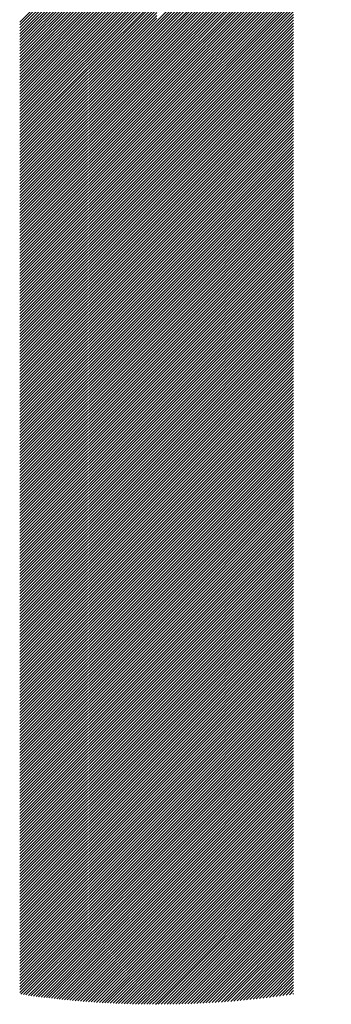
# Model space of a CAD drawing. Units: millimetres. Extents: x -294 to 345, y -242 to 244.
# Drawn here: x -268 to -261, y -175 to -154 of the extents above; entities that cross this region are included whole.
import ezdxf

# ---------------------------------------------------------------- set-up
doc = ezdxf.new("R2010")
doc.units = ezdxf.units.MM
doc.layers.add('CAXA0', color=7, linetype='Continuous', lineweight=70)
doc.layers.add('CAXA5', color=4, linetype='Continuous', lineweight=25)

# ---------------------------------------------------------------- blocks, each defined once
blk = doc.blocks.new('CAXBLOCK34')
at = {"layer": 'CAXA0', "color": 0, "linetype": 'Continuous', "lineweight": 25}
for p, q in [((-265.099, -153.952), (-261.305, -150.157)), ((-265.099, -154.015), (-261.354, -150.269)), ((-265.099, -154.078), (-261.4, -150.379)), ((-265.099, -154.141), (-261.444, -150.485)), ((-265.099, -154.203), (-261.486, -150.59)), ((-265.099, -154.266), (-261.526, -150.693)), ((-265.099, -154.329), (-261.563, -150.793)), ((-268.075, -153.973), (-265.099, -150.997)), ((-268.075, -154.036), (-265.099, -151.06)), ((-265.099, -154.392), (-261.599, -150.892)), ((-265.099, -154.455), (-261.634, -150.989)), ((-265.099, -154.518), (-261.666, -151.085)), ((-268.075, -154.099), (-265.099, -151.123)), ((-268.075, -154.162), (-265.099, -151.186)), ((-268.075, -154.225), (-265.099, -151.249)), ((-268.075, -154.288), (-265.099, -151.312)), ((-265.099, -154.581), (-261.697, -151.179)), ((-265.099, -154.643), (-261.727, -151.271)), ((-268.075, -154.351), (-265.099, -151.374)), ((-268.075, -154.413), (-265.099, -151.437)), ((-268.075, -154.476), (-265.099, -151.5)), ((-265.099, -154.706), (-261.756, -151.363)), ((-265.099, -154.769), (-261.783, -151.453)), ((-268.075, -154.539), (-265.099, -151.563)), ((-268.075, -154.602), (-265.099, -151.626)), ((-268.075, -154.665), (-265.099, -151.689)), ((-265.099, -154.832), (-261.809, -151.541)), ((-265.099, -154.895), (-261.833, -151.629)), ((-265.099, -154.958), (-261.857, -151.716)), ((-268.075, -154.728), (-265.099, -151.752)), ((-268.075, -154.791), (-265.099, -151.814)), ((-268.075, -154.853), (-265.099, -151.877)), ((-268.075, -154.916), (-265.099, -151.94)), ((-265.099, -155.021), (-261.88, -151.801)), ((-265.099, -155.084), (-261.901, -151.885)), ((-268.075, -154.979), (-265.099, -152.003)), ((-268.075, -155.042), (-265.099, -152.066)), ((-268.075, -155.105), (-265.099, -152.129)), ((-265.099, -155.146), (-261.922, -151.969)), ((-265.099, -155.209), (-261.941, -152.051)), ((-265.099, -155.272), (-261.96, -152.133)), ((-268.075, -155.168), (-265.099, -152.192)), ((-268.075, -155.231), (-265.099, -152.255)), ((-268.075, -155.294), (-265.099, -152.317)), ((-268.075, -155.356), (-265.099, -152.38)), ((-265.099, -155.335), (-261.978, -152.214)), ((-265.099, -155.398), (-261.995, -152.294)), ((-265.099, -155.461), (-262.011, -152.373)), ((-268.075, -155.419), (-265.099, -152.443)), ((-268.075, -155.482), (-265.099, -152.506)), ((-268.075, -155.545), (-265.099, -152.569)), ((-265.099, -155.524), (-262.027, -152.451)), ((-265.099, -155.586), (-262.042, -152.529)), ((-268.075, -155.608), (-265.099, -152.632)), ((-268.075, -155.671), (-265.099, -152.695)), ((-268.075, -155.734), (-265.099, -152.757)), ((-265.099, -155.649), (-262.056, -152.606)), ((-265.099, -155.712), (-262.069, -152.682)), ((-265.099, -155.775), (-262.082, -152.757)), ((-268.075, -155.796), (-265.099, -152.82)), ((-268.075, -155.859), (-265.099, -152.883)), ((-268.075, -155.922), (-265.099, -152.946)), ((-268.075, -155.985), (-265.099, -153.009)), ((-265.099, -155.838), (-262.093, -152.832)), ((-265.099, -155.901), (-262.105, -152.906)), ((-265.099, -155.964), (-262.115, -152.98)), ((-268.075, -156.048), (-265.099, -153.072)), ((-268.075, -156.111), (-265.099, -153.135)), ((-268.075, -156.174), (-265.099, -153.198)), ((-265.099, -156.027), (-262.123, -153.05)), ((-265.099, -156.089), (-262.123, -153.113)), ((-265.099, -156.152), (-262.123, -153.176)), ((-265.099, -156.215), (-262.123, -153.239)), ((-268.075, -156.237), (-265.099, -153.26)), ((-268.075, -156.299), (-265.099, -153.323)), ((-268.075, -156.362), (-265.099, -153.386)), ((-268.075, -156.425), (-265.099, -153.449)), ((-265.099, -156.278), (-262.123, -153.302)), ((-265.099, -156.341), (-262.123, -153.365)), ((-265.099, -156.404), (-262.123, -153.428)), ((-268.075, -156.488), (-265.099, -153.512)), ((-268.075, -156.551), (-265.099, -153.575)), ((-268.075, -156.614), (-265.099, -153.638)), ((-265.099, -156.467), (-262.123, -153.49)), ((-265.099, -156.529), (-262.123, -153.553)), ((-265.099, -156.592), (-262.123, -153.616)), ((-268.075, -156.677), (-265.099, -153.7)), ((-268.075, -156.739), (-265.099, -153.763)), ((-268.075, -156.802), (-265.099, -153.826)), ((-268.075, -156.865), (-265.099, -153.889)), ((-265.099, -156.655), (-262.123, -153.679)), ((-265.099, -156.718), (-262.123, -153.742)), ((-265.099, -156.781), (-262.123, -153.805)), ((-265.099, -156.844), (-262.123, -153.868)), ((-268.075, -156.928), (-265.099, -153.952)), ((-268.075, -156.991), (-265.099, -154.015)), ((-268.075, -157.054), (-265.099, -154.078)), ((-265.099, -156.907), (-262.123, -153.931)), ((-265.099, -156.97), (-262.123, -153.993)), ((-265.099, -157.032), (-262.123, -154.056)), ((-268.075, -157.117), (-265.099, -154.141)), ((-268.075, -157.18), (-265.099, -154.203)), ((-268.075, -157.242), (-265.099, -154.266)), ((-265.099, -157.095), (-262.123, -154.119)), ((-265.099, -157.158), (-262.123, -154.182)), ((-265.099, -157.221), (-262.123, -154.245)), ((-265.099, -157.284), (-262.123, -154.308)), ((-268.075, -157.305), (-265.099, -154.329)), ((-268.075, -157.368), (-265.099, -154.392)), ((-268.075, -157.431), (-265.099, -154.455)), ((-268.075, -157.494), (-265.099, -154.518)), ((-265.099, -157.347), (-262.123, -154.371)), ((-265.099, -157.41), (-262.123, -154.433)), ((-265.099, -157.472), (-262.123, -154.496)), ((-268.075, -157.557), (-265.099, -154.581)), ((-268.075, -157.62), (-265.099, -154.643)), ((-268.075, -157.682), (-265.099, -154.706)), ((-265.099, -157.535), (-262.123, -154.559)), ((-265.099, -157.598), (-262.123, -154.622)), ((-265.099, -157.661), (-262.123, -154.685)), ((-268.075, -157.745), (-265.099, -154.769)), ((-268.075, -157.808), (-265.099, -154.832)), ((-268.075, -157.871), (-265.099, -154.895)), ((-268.075, -157.934), (-265.099, -154.958)), ((-265.099, -157.724), (-262.123, -154.748)), ((-265.099, -157.787), (-262.123, -154.811)), ((-265.099, -157.85), (-262.123, -154.873)), ((-265.099, -157.913), (-262.123, -154.936)), ((-268.075, -157.997), (-265.099, -155.021)), ((-268.075, -158.06), (-265.099, -155.084)), ((-268.075, -158.123), (-265.099, -155.146)), ((-265.099, -157.975), (-262.123, -154.999)), ((-265.099, -158.038), (-262.123, -155.062)), ((-265.099, -158.101), (-262.123, -155.125)), ((-268.075, -158.185), (-265.099, -155.209)), ((-268.075, -158.248), (-265.099, -155.272)), ((-268.075, -158.311), (-265.099, -155.335)), ((-265.099, -158.164), (-262.123, -155.188)), ((-265.099, -158.227), (-262.123, -155.251)), ((-265.099, -158.29), (-262.123, -155.314)), ((-265.099, -158.353), (-262.123, -155.376)), ((-268.075, -158.374), (-265.099, -155.398)), ((-268.075, -158.437), (-265.099, -155.461)), ((-268.075, -158.5), (-265.099, -155.524)), ((-268.075, -158.563), (-265.099, -155.586)), ((-265.099, -158.415), (-262.123, -155.439)), ((-265.099, -158.478), (-262.123, -155.502)), ((-265.099, -158.541), (-262.123, -155.565)), ((-268.075, -158.625), (-265.099, -155.649)), ((-268.075, -158.688), (-265.099, -155.712)), ((-268.075, -158.751), (-265.099, -155.775)), ((-265.099, -158.604), (-262.123, -155.628)), ((-265.099, -158.667), (-262.123, -155.691)), ((-265.099, -158.73), (-262.123, -155.754)), ((-265.099, -158.793), (-262.123, -155.816)), ((-268.075, -158.814), (-265.099, -155.838)), ((-268.075, -158.877), (-265.099, -155.901)), ((-268.075, -158.94), (-265.099, -155.964)), ((-268.075, -159.003), (-265.099, -156.027)), ((-265.099, -158.855), (-262.123, -155.879)), ((-265.099, -158.918), (-262.123, -155.942)), ((-265.099, -158.981), (-262.123, -156.005)), ((-268.075, -159.066), (-265.099, -156.089)), ((-268.075, -159.128), (-265.099, -156.152)), ((-268.075, -159.191), (-265.099, -156.215)), ((-265.099, -159.044), (-262.123, -156.068)), ((-265.099, -159.107), (-262.123, -156.131)), ((-265.099, -159.17), (-262.123, -156.194)), ((-268.075, -159.254), (-265.099, -156.278)), ((-268.075, -159.317), (-265.099, -156.341)), ((-268.075, -159.38), (-265.099, -156.404)), ((-265.099, -159.233), (-262.123, -156.257)), ((-265.099, -159.296), (-262.123, -156.319)), ((-265.099, -159.358), (-262.123, -156.382)), ((-265.099, -159.421), (-262.123, -156.445)), ((-268.075, -159.443), (-265.099, -156.467)), ((-268.075, -159.506), (-265.099, -156.529)), ((-268.075, -159.568), (-265.099, -156.592)), ((-268.075, -159.631), (-265.099, -156.655)), ((-265.099, -159.484), (-262.123, -156.508)), ((-265.099, -159.547), (-262.123, -156.571)), ((-265.099, -159.61), (-262.123, -156.634)), ((-268.075, -159.694), (-265.099, -156.718)), ((-268.075, -159.757), (-265.099, -156.781)), ((-268.075, -159.82), (-265.099, -156.844)), ((-265.099, -159.673), (-262.123, -156.697)), ((-265.099, -159.736), (-262.123, -156.759)), ((-265.099, -159.798), (-262.123, -156.822)), ((-265.099, -159.861), (-262.123, -156.885)), ((-268.075, -159.883), (-265.099, -156.907)), ((-268.075, -159.946), (-265.099, -156.97)), ((-268.075, -160.009), (-265.099, -157.032)), ((-268.075, -160.071), (-265.099, -157.095)), ((-265.099, -159.924), (-262.123, -156.948)), ((-265.099, -159.987), (-262.123, -157.011)), ((-265.099, -160.05), (-262.123, -157.074)), ((-268.075, -160.134), (-265.099, -157.158)), ((-268.075, -160.197), (-265.099, -157.221)), ((-268.075, -160.26), (-265.099, -157.284)), ((-265.099, -160.113), (-262.123, -157.137)), ((-265.099, -160.176), (-262.123, -157.2)), ((-265.099, -160.239), (-262.123, -157.262)), ((-268.075, -160.323), (-265.099, -157.347)), ((-268.075, -160.386), (-265.099, -157.41)), ((-268.075, -160.449), (-265.099, -157.472)), ((-265.099, -160.301), (-262.123, -157.325)), ((-265.099, -160.364), (-262.123, -157.388)), ((-265.099, -160.427), (-262.123, -157.451)), ((-265.099, -160.49), (-262.123, -157.514)), ((-268.075, -160.511), (-265.099, -157.535)), ((-268.075, -160.574), (-265.099, -157.598)), ((-268.075, -160.637), (-265.099, -157.661)), ((-268.075, -160.7), (-265.099, -157.724)), ((-265.099, -160.553), (-262.123, -157.577)), ((-265.099, -160.616), (-262.123, -157.64)), ((-265.099, -160.679), (-262.123, -157.702)), ((-268.075, -160.763), (-265.099, -157.787)), ((-268.075, -160.826), (-265.099, -157.85)), ((-268.075, -160.889), (-265.099, -157.913)), ((-265.099, -160.741), (-262.123, -157.765)), ((-265.099, -160.804), (-262.123, -157.828)), ((-265.099, -160.867), (-262.123, -157.891)), ((-265.099, -160.93), (-262.123, -157.954)), ((-268.075, -160.952), (-265.099, -157.975)), ((-268.075, -161.014), (-265.099, -158.038)), ((-268.075, -161.077), (-265.099, -158.101)), ((-268.075, -161.14), (-265.099, -158.164)), ((-265.099, -160.993), (-262.123, -158.017)), ((-265.099, -161.056), (-262.123, -158.08)), ((-265.099, -161.119), (-262.123, -158.143)), ((-268.075, -161.203), (-265.099, -158.227)), ((-268.075, -161.266), (-265.099, -158.29)), ((-268.075, -161.329), (-265.099, -158.353)), ((-265.099, -161.182), (-262.123, -158.205)), ((-265.099, -161.244), (-262.123, -158.268)), ((-265.099, -161.307), (-262.123, -158.331)), ((-268.075, -161.392), (-265.099, -158.415)), ((-268.075, -161.454), (-265.099, -158.478)), ((-268.075, -161.517), (-265.099, -158.541)), ((-268.075, -161.58), (-265.099, -158.604)), ((-265.099, -161.37), (-262.123, -158.394)), ((-265.099, -161.433), (-262.123, -158.457)), ((-265.099, -161.496), (-262.123, -158.52)), ((-265.099, -161.559), (-262.123, -158.583)), ((-268.075, -161.643), (-265.099, -158.667)), ((-268.075, -161.706), (-265.099, -158.73)), ((-268.075, -161.769), (-265.099, -158.793)), ((-265.099, -161.622), (-262.123, -158.645)), ((-265.099, -161.684), (-262.123, -158.708)), ((-265.099, -161.747), (-262.123, -158.771)), ((-268.075, -161.832), (-265.099, -158.855)), ((-268.075, -161.895), (-265.099, -158.918)), ((-268.075, -161.957), (-265.099, -158.981)), ((-265.099, -161.81), (-262.123, -158.834)), ((-265.099, -161.873), (-262.123, -158.897)), ((-265.099, -161.936), (-262.123, -158.96)), ((-265.099, -161.999), (-262.123, -159.023)), ((-268.075, -162.02), (-265.099, -159.044)), ((-268.075, -162.083), (-265.099, -159.107)), ((-268.075, -162.146), (-265.099, -159.17)), ((-268.075, -162.209), (-265.099, -159.233)), ((-265.099, -162.062), (-262.123, -159.086)), ((-265.099, -162.125), (-262.123, -159.148)), ((-265.099, -162.187), (-262.123, -159.211)), ((-268.075, -162.272), (-265.099, -159.296)), ((-268.075, -162.335), (-265.099, -159.358)), ((-268.075, -162.397), (-265.099, -159.421)), ((-265.099, -162.25), (-262.123, -159.274)), ((-265.099, -162.313), (-262.123, -159.337)), ((-265.099, -162.376), (-262.123, -159.4)), ((-268.075, -162.46), (-265.099, -159.484)), ((-268.075, -162.523), (-265.099, -159.547)), ((-268.075, -162.586), (-265.099, -159.61)), ((-268.075, -162.649), (-265.099, -159.673)), ((-265.099, -162.439), (-262.123, -159.463)), ((-265.099, -162.502), (-262.123, -159.526)), ((-265.099, -162.565), (-262.123, -159.588)), ((-265.099, -162.627), (-262.123, -159.651)), ((-268.075, -162.712), (-265.099, -159.736)), ((-268.075, -162.775), (-265.099, -159.798)), ((-268.075, -162.837), (-265.099, -159.861)), ((-265.099, -162.69), (-262.123, -159.714)), ((-265.099, -162.753), (-262.123, -159.777)), ((-265.099, -162.816), (-262.123, -159.84)), ((-268.075, -162.9), (-265.099, -159.924)), ((-268.075, -162.963), (-265.099, -159.987)), ((-268.075, -163.026), (-265.099, -160.05)), ((-265.099, -162.879), (-262.123, -159.903)), ((-265.099, -162.942), (-262.123, -159.966)), ((-265.099, -163.005), (-262.123, -160.029)), ((-265.099, -163.068), (-262.123, -160.091)), ((-268.075, -163.089), (-265.099, -160.113)), ((-268.075, -163.152), (-265.099, -160.176)), ((-268.075, -163.215), (-265.099, -160.239)), ((-268.075, -163.278), (-265.099, -160.301)), ((-265.099, -163.13), (-262.123, -160.154)), ((-265.099, -163.193), (-262.123, -160.217)), ((-265.099, -163.256), (-262.123, -160.28)), ((-268.075, -163.34), (-265.099, -160.364)), ((-268.075, -163.403), (-265.099, -160.427)), ((-268.075, -163.466), (-265.099, -160.49)), ((-265.099, -163.319), (-262.123, -160.343)), ((-265.099, -163.382), (-262.123, -160.406)), ((-265.099, -163.445), (-262.123, -160.469)), ((-265.099, -163.508), (-262.123, -160.531)), ((-268.075, -163.529), (-265.099, -160.553)), ((-268.075, -163.592), (-265.099, -160.616)), ((-268.075, -163.655), (-265.099, -160.679)), ((-268.075, -163.718), (-265.099, -160.741)), ((-265.099, -163.57), (-262.123, -160.594)), ((-265.099, -163.633), (-262.123, -160.657)), ((-265.099, -163.696), (-262.123, -160.72)), ((-268.075, -163.78), (-265.099, -160.804)), ((-268.075, -163.843), (-265.099, -160.867)), ((-268.075, -163.906), (-265.099, -160.93)), ((-265.099, -163.759), (-262.123, -160.783)), ((-265.099, -163.822), (-262.123, -160.846)), ((-265.099, -163.885), (-262.123, -160.909)), ((-268.075, -163.969), (-265.099, -160.993)), ((-268.075, -164.032), (-265.099, -161.056)), ((-268.075, -164.095), (-265.099, -161.119)), ((-265.099, -163.948), (-262.123, -160.972)), ((-265.099, -164.011), (-262.123, -161.034)), ((-265.099, -164.073), (-262.123, -161.097)), ((-265.099, -164.136), (-262.123, -161.16)), ((-268.075, -164.158), (-265.099, -161.182)), ((-268.075, -164.221), (-265.099, -161.244)), ((-268.075, -164.283), (-265.099, -161.307)), ((-268.075, -164.346), (-265.099, -161.37)), ((-265.099, -164.199), (-262.123, -161.223)), ((-265.099, -164.262), (-262.123, -161.286)), ((-265.099, -164.325), (-262.123, -161.349)), ((-268.075, -164.409), (-265.099, -161.433)), ((-268.075, -164.472), (-265.099, -161.496)), ((-268.075, -164.535), (-265.099, -161.559)), ((-265.099, -164.388), (-262.123, -161.412)), ((-265.099, -164.451), (-262.123, -161.474)), ((-265.099, -164.513), (-262.123, -161.537)), ((-265.099, -164.576), (-262.123, -161.6)), ((-268.075, -164.598), (-265.099, -161.622)), ((-268.075, -164.661), (-265.099, -161.684)), ((-268.075, -164.723), (-265.099, -161.747)), ((-268.075, -164.786), (-265.099, -161.81)), ((-265.099, -164.639), (-262.123, -161.663)), ((-265.099, -164.702), (-262.123, -161.726)), ((-265.099, -164.765), (-262.123, -161.789)), ((-268.075, -164.849), (-265.099, -161.873)), ((-268.075, -164.912), (-265.099, -161.936)), ((-268.075, -164.975), (-265.099, -161.999)), ((-265.099, -164.828), (-262.123, -161.852)), ((-265.099, -164.891), (-262.123, -161.915)), ((-265.099, -164.954), (-262.123, -161.977)), ((-268.075, -165.038), (-265.099, -162.062)), ((-268.075, -165.101), (-265.099, -162.125)), ((-268.075, -165.164), (-265.099, -162.187)), ((-265.099, -165.016), (-262.123, -162.04)), ((-265.099, -165.079), (-262.123, -162.103)), ((-265.099, -165.142), (-262.123, -162.166)), ((-265.099, -165.205), (-262.123, -162.229)), ((-268.075, -165.226), (-265.099, -162.25)), ((-268.075, -165.289), (-265.099, -162.313)), ((-268.075, -165.352), (-265.099, -162.376)), ((-268.075, -165.415), (-265.099, -162.439)), ((-265.099, -165.268), (-262.123, -162.292)), ((-265.099, -165.331), (-262.123, -162.355)), ((-265.099, -165.394), (-262.123, -162.417)), ((-268.075, -165.478), (-265.099, -162.502)), ((-268.075, -165.541), (-265.099, -162.565)), ((-268.075, -165.604), (-265.099, -162.627)), ((-265.099, -165.456), (-262.123, -162.48)), ((-265.099, -165.519), (-262.123, -162.543)), ((-265.099, -165.582), (-262.123, -162.606)), ((-265.099, -165.645), (-262.123, -162.669)), ((-268.075, -165.666), (-265.099, -162.69)), ((-268.075, -165.729), (-265.099, -162.753)), ((-268.075, -165.792), (-265.099, -162.816)), ((-268.075, -165.855), (-265.099, -162.879)), ((-265.099, -165.708), (-262.123, -162.732)), ((-265.099, -165.771), (-262.123, -162.795)), ((-265.099, -165.834), (-262.123, -162.857)), ((-268.075, -165.918), (-265.099, -162.942)), ((-268.075, -165.981), (-265.099, -163.005)), ((-268.075, -166.044), (-265.099, -163.068)), ((-265.099, -165.897), (-262.123, -162.92)), ((-265.099, -165.959), (-262.123, -162.983)), ((-265.099, -166.022), (-262.123, -163.046)), ((-268.075, -166.107), (-265.099, -163.13)), ((-268.075, -166.169), (-265.099, -163.193)), ((-268.075, -166.232), (-265.099, -163.256)), ((-268.075, -166.295), (-265.099, -163.319)), ((-265.099, -166.085), (-262.123, -163.109)), ((-265.099, -166.148), (-262.123, -163.172)), ((-265.099, -166.211), (-262.123, -163.235)), ((-265.099, -166.274), (-262.123, -163.298)), ((-268.075, -166.358), (-265.099, -163.382)), ((-268.075, -166.421), (-265.099, -163.445)), ((-268.075, -166.484), (-265.099, -163.508)), ((-265.099, -166.337), (-262.123, -163.36)), ((-265.099, -166.399), (-262.123, -163.423)), ((-265.099, -166.462), (-262.123, -163.486)), ((-268.075, -166.547), (-265.099, -163.57)), ((-268.075, -166.609), (-265.099, -163.633)), ((-268.075, -166.672), (-265.099, -163.696)), ((-265.099, -166.525), (-262.123, -163.549)), ((-265.099, -166.588), (-262.123, -163.612)), ((-265.099, -166.651), (-262.123, -163.675)), ((-265.099, -166.714), (-262.123, -163.738)), ((-268.075, -166.735), (-265.099, -163.759)), ((-268.075, -166.798), (-265.099, -163.822)), ((-268.075, -166.861), (-265.099, -163.885)), ((-268.075, -166.924), (-265.099, -163.948)), ((-265.099, -166.777), (-262.123, -163.8)), ((-265.099, -166.839), (-262.123, -163.863)), ((-265.099, -166.902), (-262.123, -163.926)), ((-268.075, -166.987), (-265.099, -164.011)), ((-268.075, -167.05), (-265.099, -164.073)), ((-268.075, -167.112), (-265.099, -164.136)), ((-265.099, -166.965), (-262.123, -163.989)), ((-265.099, -167.028), (-262.123, -164.052)), ((-265.099, -167.091), (-262.123, -164.115)), ((-265.099, -167.154), (-262.123, -164.178)), ((-268.075, -167.175), (-265.099, -164.199)), ((-268.075, -167.238), (-265.099, -164.262)), ((-268.075, -167.301), (-265.099, -164.325)), ((-268.075, -167.364), (-265.099, -164.388)), ((-265.099, -167.217), (-262.123, -164.241)), ((-265.099, -167.28), (-262.123, -164.303)), ((-265.099, -167.342), (-262.123, -164.366)), ((-268.075, -167.427), (-265.099, -164.451)), ((-268.075, -167.49), (-265.099, -164.513)), ((-268.075, -167.552), (-265.099, -164.576)), ((-265.099, -167.405), (-262.123, -164.429)), ((-265.099, -167.468), (-262.123, -164.492)), ((-265.099, -167.531), (-262.123, -164.555)), ((-268.075, -167.615), (-265.099, -164.639)), ((-268.075, -167.678), (-265.099, -164.702)), ((-268.075, -167.741), (-265.099, -164.765)), ((-265.099, -167.594), (-262.123, -164.618)), ((-265.099, -167.657), (-262.123, -164.681)), ((-265.099, -167.72), (-262.123, -164.743)), ((-265.099, -167.782), (-262.123, -164.806)), ((-268.075, -167.804), (-265.099, -164.828)), ((-268.075, -167.867), (-265.099, -164.891)), ((-268.075, -167.93), (-265.099, -164.954)), ((-268.075, -167.993), (-265.099, -165.016)), ((-265.099, -167.845), (-262.123, -164.869)), ((-265.099, -167.908), (-262.123, -164.932)), ((-265.099, -167.971), (-262.123, -164.995)), ((-268.075, -168.055), (-265.099, -165.079)), ((-268.075, -168.118), (-265.099, -165.142)), ((-268.075, -168.181), (-265.099, -165.205)), ((-265.099, -168.034), (-262.123, -165.058)), ((-265.099, -168.097), (-262.123, -165.121)), ((-265.099, -168.16), (-262.123, -165.184)), ((-265.099, -168.223), (-262.123, -165.246)), ((-268.075, -168.244), (-265.099, -165.268)), ((-268.075, -168.307), (-265.099, -165.331)), ((-268.075, -168.37), (-265.099, -165.394)), ((-268.075, -168.433), (-265.099, -165.456)), ((-265.099, -168.285), (-262.123, -165.309)), ((-265.099, -168.348), (-262.123, -165.372)), ((-265.099, -168.411), (-262.123, -165.435)), ((-268.075, -168.495), (-265.099, -165.519)), ((-268.075, -168.558), (-265.099, -165.582)), ((-268.075, -168.621), (-265.099, -165.645)), ((-265.099, -168.474), (-262.123, -165.498)), ((-265.099, -168.537), (-262.123, -165.561)), ((-265.099, -168.6), (-262.123, -165.624)), ((-268.075, -168.684), (-265.099, -165.708)), ((-268.075, -168.747), (-265.099, -165.771)), ((-268.075, -168.81), (-265.099, -165.834)), ((-265.099, -168.663), (-262.123, -165.686)), ((-265.099, -168.725), (-262.123, -165.749)), ((-265.099, -168.788), (-262.123, -165.812)), ((-265.099, -168.851), (-262.123, -165.875)), ((-268.075, -168.873), (-265.099, -165.897)), ((-268.075, -168.936), (-265.099, -165.959)), ((-268.075, -168.998), (-265.099, -166.022)), ((-268.075, -169.061), (-265.099, -166.085)), ((-265.099, -168.914), (-262.123, -165.938)), ((-265.099, -168.977), (-262.123, -166.001)), ((-265.099, -169.04), (-262.123, -166.064)), ((-268.075, -169.124), (-265.099, -166.148)), ((-268.075, -169.187), (-265.099, -166.211)), ((-268.075, -169.25), (-265.099, -166.274)), ((-265.099, -169.103), (-262.123, -166.127)), ((-265.099, -169.166), (-262.123, -166.189)), ((-265.099, -169.228), (-262.123, -166.252)), ((-265.099, -169.291), (-262.123, -166.315)), ((-268.075, -169.313), (-265.099, -166.337)), ((-268.075, -169.376), (-265.099, -166.399)), ((-268.075, -169.438), (-265.099, -166.462)), ((-268.075, -169.501), (-265.099, -166.525)), ((-265.099, -169.354), (-262.123, -166.378)), ((-265.099, -169.417), (-262.123, -166.441)), ((-265.099, -169.48), (-262.123, -166.504)), ((-268.075, -169.564), (-265.099, -166.588)), ((-268.075, -169.627), (-265.099, -166.651)), ((-268.075, -169.69), (-265.099, -166.714)), ((-265.099, -169.543), (-262.123, -166.567)), ((-265.099, -169.606), (-262.123, -166.629)), ((-265.099, -169.668), (-262.123, -166.692)), ((-268.075, -169.753), (-265.099, -166.777)), ((-268.075, -169.816), (-265.099, -166.839)), ((-268.075, -169.879), (-265.099, -166.902)), ((-265.099, -169.731), (-262.123, -166.755)), ((-265.099, -169.794), (-262.123, -166.818)), ((-265.099, -169.857), (-262.123, -166.881)), ((-265.099, -169.92), (-262.123, -166.944)), ((-268.075, -169.941), (-265.099, -166.965)), ((-268.075, -170.004), (-265.099, -167.028)), ((-268.075, -170.067), (-265.099, -167.091)), ((-268.075, -170.13), (-265.099, -167.154)), ((-265.099, -169.983), (-262.123, -167.007)), ((-265.099, -170.046), (-262.123, -167.07)), ((-265.099, -170.109), (-262.123, -167.132)), ((-268.075, -170.193), (-265.099, -167.217)), ((-268.075, -170.256), (-265.099, -167.28)), ((-268.075, -170.319), (-265.099, -167.342)), ((-265.099, -170.171), (-262.123, -167.195)), ((-265.099, -170.234), (-262.123, -167.258)), ((-265.099, -170.297), (-262.123, -167.321)), ((-265.099, -170.36), (-262.123, -167.384)), ((-268.075, -170.381), (-265.099, -167.405)), ((-268.075, -170.444), (-265.099, -167.468)), ((-268.075, -170.507), (-265.099, -167.531)), ((-268.075, -170.57), (-265.099, -167.594)), ((-265.099, -170.423), (-262.123, -167.447)), ((-265.099, -170.486), (-262.123, -167.51)), ((-265.099, -170.549), (-262.123, -167.572)), ((-268.075, -170.633), (-265.099, -167.657)), ((-268.075, -170.696), (-265.099, -167.72)), ((-268.075, -170.759), (-265.099, -167.782)), ((-265.099, -170.611), (-262.123, -167.635)), ((-265.099, -170.674), (-262.123, -167.698)), ((-265.099, -170.737), (-262.123, -167.761)), ((-268.075, -170.821), (-265.099, -167.845)), ((-268.075, -170.884), (-265.099, -167.908)), ((-268.075, -170.947), (-265.099, -167.971)), ((-268.075, -171.01), (-265.099, -168.034)), ((-265.099, -170.8), (-262.123, -167.824)), ((-265.099, -170.863), (-262.123, -167.887)), ((-265.099, -170.926), (-262.123, -167.95)), ((-265.099, -170.989), (-262.123, -168.013)), ((-268.075, -171.073), (-265.099, -168.097)), ((-268.075, -171.136), (-265.099, -168.16)), ((-268.075, -171.199), (-265.099, -168.223)), ((-265.099, -171.052), (-262.123, -168.075)), ((-265.099, -171.114), (-262.123, -168.138)), ((-265.099, -171.177), (-262.123, -168.201)), ((-268.075, -171.262), (-265.099, -168.285)), ((-268.075, -171.324), (-265.099, -168.348)), ((-268.075, -171.387), (-265.099, -168.411)), ((-265.099, -171.24), (-262.123, -168.264)), ((-265.099, -171.303), (-262.123, -168.327)), ((-265.099, -171.366), (-262.123, -168.39)), ((-265.099, -171.429), (-262.123, -168.453)), ((-268.075, -171.45), (-265.099, -168.474)), ((-268.075, -171.513), (-265.099, -168.537)), ((-268.075, -171.576), (-265.099, -168.6)), ((-268.075, -171.639), (-265.099, -168.663)), ((-265.099, -171.492), (-262.123, -168.515)), ((-265.099, -171.554), (-262.123, -168.578)), ((-265.099, -171.617), (-262.123, -168.641)), ((-268.075, -171.702), (-265.099, -168.725)), ((-268.075, -171.764), (-265.099, -168.788)), ((-268.075, -171.827), (-265.099, -168.851)), ((-265.099, -171.68), (-262.123, -168.704)), ((-265.099, -171.743), (-262.123, -168.767)), ((-265.099, -171.806), (-262.123, -168.83)), ((-265.099, -171.869), (-262.123, -168.893)), ((-268.075, -171.89), (-265.099, -168.914)), ((-268.075, -171.953), (-265.099, -168.977)), ((-268.075, -172.016), (-265.099, -169.04)), ((-268.075, -172.079), (-265.099, -169.103)), ((-265.099, -171.932), (-262.123, -168.956)), ((-265.099, -171.995), (-262.123, -169.018)), ((-265.099, -172.057), (-262.123, -169.081)), ((-268.075, -172.142), (-265.099, -169.166)), ((-268.075, -172.205), (-265.099, -169.228)), ((-268.075, -172.267), (-265.099, -169.291)), ((-265.099, -172.12), (-262.123, -169.144)), ((-265.099, -172.183), (-262.123, -169.207)), ((-265.099, -172.246), (-262.123, -169.27)), ((-268.075, -172.33), (-265.099, -169.354)), ((-268.075, -172.393), (-265.099, -169.417)), ((-268.075, -172.456), (-265.099, -169.48)), ((-265.099, -172.309), (-262.123, -169.333)), ((-265.099, -172.372), (-262.123, -169.396)), ((-265.099, -172.435), (-262.123, -169.458)), ((-265.099, -172.497), (-262.123, -169.521)), ((-268.075, -172.519), (-265.099, -169.543)), ((-268.075, -172.582), (-265.099, -169.606)), ((-268.075, -172.645), (-265.099, -169.668)), ((-268.075, -172.707), (-265.099, -169.731)), ((-265.099, -172.56), (-262.123, -169.584)), ((-265.099, -172.623), (-262.123, -169.647)), ((-265.099, -172.686), (-262.123, -169.71)), ((-268.075, -172.77), (-265.099, -169.794)), ((-268.075, -172.833), (-265.099, -169.857)), ((-268.075, -172.896), (-265.099, -169.92)), ((-265.099, -172.749), (-262.123, -169.773)), ((-265.099, -172.812), (-262.123, -169.836)), ((-265.099, -172.875), (-262.123, -169.899)), ((-265.099, -172.938), (-262.123, -169.961)), ((-268.075, -172.959), (-265.099, -169.983)), ((-268.075, -173.022), (-265.099, -170.046)), ((-268.075, -173.085), (-265.099, -170.109)), ((-268.075, -173.148), (-265.099, -170.171)), ((-265.099, -173), (-262.123, -170.024)), ((-265.099, -173.063), (-262.123, -170.087)), ((-265.099, -173.126), (-262.123, -170.15)), ((-268.075, -173.21), (-265.099, -170.234)), ((-268.075, -173.273), (-265.099, -170.297)), ((-268.075, -173.336), (-265.099, -170.36)), ((-265.099, -173.189), (-262.123, -170.213)), ((-265.099, -173.252), (-262.123, -170.276)), ((-265.099, -173.315), (-262.123, -170.339)), ((-268.075, -173.399), (-265.099, -170.423)), ((-268.075, -173.462), (-265.099, -170.486)), ((-268.075, -173.525), (-265.099, -170.549)), ((-265.099, -173.378), (-262.123, -170.401)), ((-265.099, -173.44), (-262.123, -170.464)), ((-265.099, -173.503), (-262.123, -170.527)), ((-265.099, -173.566), (-262.123, -170.59)), ((-268.075, -173.588), (-265.099, -170.611)), ((-268.075, -173.65), (-265.099, -170.674)), ((-268.075, -173.713), (-265.099, -170.737)), ((-268.075, -173.776), (-265.099, -170.8)), ((-265.099, -173.629), (-262.123, -170.653)), ((-265.099, -173.692), (-262.123, -170.716)), ((-265.099, -173.755), (-262.123, -170.779)), ((-268.075, -173.839), (-265.099, -170.863)), ((-268.075, -173.902), (-265.099, -170.926)), ((-268.075, -173.965), (-265.099, -170.989)), ((-265.099, -173.818), (-262.123, -170.841)), ((-265.099, -173.881), (-262.123, -170.904)), ((-265.099, -173.943), (-262.123, -170.967)), ((-265.099, -174.006), (-262.123, -171.03)), ((-268.075, -174.028), (-265.099, -171.052)), ((-268.075, -174.091), (-265.099, -171.114)), ((-268.075, -174.153), (-265.099, -171.177)), ((-268.075, -174.216), (-265.099, -171.24)), ((-265.099, -174.069), (-262.123, -171.093)), ((-265.099, -174.132), (-262.123, -171.156)), ((-265.099, -174.195), (-262.123, -171.219)), ((-268.075, -174.279), (-265.099, -171.303)), ((-268.075, -174.342), (-265.099, -171.366)), ((-268.075, -174.405), (-265.099, -171.429)), ((-265.099, -174.258), (-262.123, -171.282)), ((-265.099, -174.321), (-262.123, -171.344)), ((-265.099, -174.383), (-262.123, -171.407)), ((-268.075, -174.468), (-265.099, -171.492)), ((-268.075, -174.531), (-265.099, -171.554)), ((-268.075, -174.593), (-265.099, -171.617)), ((-265.099, -174.446), (-262.123, -171.47)), ((-265.099, -174.509), (-262.123, -171.533)), ((-265.099, -174.572), (-262.123, -171.596)), ((-265.099, -174.635), (-262.123, -171.659)), ((-268.075, -174.656), (-265.099, -171.68)), ((-268.075, -174.719), (-265.099, -171.743)), ((-268.075, -174.782), (-265.099, -171.806)), ((-268.075, -174.845), (-265.099, -171.869)), ((-265.099, -174.698), (-262.123, -171.722)), ((-265.099, -174.761), (-262.123, -171.784)), ((-265.099, -174.823), (-262.123, -171.847)), ((-268.075, -174.908), (-265.099, -171.932)), ((-268.075, -174.971), (-265.099, -171.995)), ((-268.075, -175.034), (-265.099, -172.057)), ((-265.099, -174.886), (-262.123, -171.91)), ((-265.099, -174.949), (-262.123, -171.973)), ((-265.099, -175.012), (-262.123, -172.036)), ((-265.099, -175.075), (-262.123, -172.099)), ((-268.075, -175.096), (-265.099, -172.12)), ((-268.051, -175.135), (-265.099, -172.183)), ((-267.996, -175.143), (-265.099, -172.246)), ((-267.941, -175.151), (-265.099, -172.309)), ((-265.099, -175.138), (-262.123, -172.162)), ((-265.099, -175.201), (-262.123, -172.225)), ((-265.099, -175.264), (-262.123, -172.287)), ((-267.886, -175.159), (-265.099, -172.372)), ((-267.831, -175.166), (-265.099, -172.435)), ((-267.776, -175.174), (-265.099, -172.497)), ((-265.099, -175.326), (-262.123, -172.35)), ((-265.064, -175.354), (-262.123, -172.413)), ((-265.001, -175.353), (-262.123, -172.476)), ((-267.72, -175.181), (-265.099, -172.56)), ((-267.665, -175.188), (-265.099, -172.623)), ((-267.609, -175.196), (-265.099, -172.686)), ((-267.553, -175.203), (-265.099, -172.749)), ((-264.937, -175.353), (-262.123, -172.539)), ((-264.874, -175.352), (-262.123, -172.602)), ((-264.81, -175.352), (-262.123, -172.665)), ((-264.746, -175.351), (-262.123, -172.727)), ((-267.497, -175.209), (-265.099, -172.812)), ((-267.441, -175.216), (-265.099, -172.875)), ((-267.384, -175.223), (-265.099, -172.938)), ((-264.682, -175.349), (-262.123, -172.79)), ((-264.618, -175.348), (-262.123, -172.853)), ((-264.553, -175.346), (-262.123, -172.916)), ((-267.328, -175.229), (-265.099, -173)), ((-267.271, -175.235), (-265.099, -173.063)), ((-267.215, -175.241), (-265.099, -173.126)), ((-264.489, -175.344), (-262.123, -172.979)), ((-264.424, -175.342), (-262.123, -173.042)), ((-264.358, -175.34), (-262.123, -173.105)), ((-264.293, -175.337), (-262.123, -173.168)), ((-267.158, -175.247), (-265.099, -173.189)), ((-267.101, -175.253), (-265.099, -173.252)), ((-267.044, -175.259), (-265.099, -173.315)), ((-266.986, -175.264), (-265.099, -173.378)), ((-264.227, -175.335), (-262.123, -173.23)), ((-264.162, -175.332), (-262.123, -173.293)), ((-264.095, -175.328), (-262.123, -173.356)), ((-266.929, -175.27), (-265.099, -173.44)), ((-266.871, -175.275), (-265.099, -173.503)), ((-266.813, -175.28), (-265.099, -173.566)), ((-264.029, -175.325), (-262.123, -173.419)), ((-263.963, -175.321), (-262.123, -173.482)), ((-263.896, -175.317), (-262.123, -173.545)), ((-263.829, -175.313), (-262.123, -173.608)), ((-266.755, -175.285), (-265.099, -173.629)), ((-266.697, -175.29), (-265.099, -173.692)), ((-266.639, -175.294), (-265.099, -173.755)), ((-266.58, -175.299), (-265.099, -173.818)), ((-263.762, -175.309), (-262.123, -173.67)), ((-263.694, -175.304), (-262.123, -173.733)), ((-263.626, -175.299), (-262.123, -173.796)), ((-266.522, -175.303), (-265.099, -173.881)), ((-266.463, -175.307), (-265.099, -173.943)), ((-266.404, -175.311), (-265.099, -174.006)), ((-263.558, -175.294), (-262.123, -173.859)), ((-263.49, -175.289), (-262.123, -173.922)), ((-263.421, -175.283), (-262.123, -173.985)), ((-266.345, -175.315), (-265.099, -174.069)), ((-266.286, -175.318), (-265.099, -174.132)), ((-266.226, -175.322), (-265.099, -174.195)), ((-263.353, -175.277), (-262.123, -174.048)), ((-263.284, -175.271), (-262.123, -174.111)), ((-263.214, -175.265), (-262.123, -174.173)), ((-263.145, -175.258), (-262.123, -174.236)), ((-266.167, -175.325), (-265.099, -174.258)), ((-266.107, -175.328), (-265.099, -174.321)), ((-266.047, -175.331), (-265.099, -174.383)), ((-265.987, -175.334), (-265.099, -174.446)), ((-263.075, -175.251), (-262.123, -174.299)), ((-263.005, -175.244), (-262.123, -174.362)), ((-262.934, -175.236), (-262.123, -174.425)), ((-265.927, -175.337), (-265.099, -174.509)), ((-265.866, -175.339), (-265.099, -174.572)), ((-265.806, -175.341), (-265.099, -174.635)), ((-262.864, -175.228), (-262.123, -174.488)), ((-262.793, -175.22), (-262.123, -174.551)), ((-262.721, -175.212), (-262.123, -174.613)), ((-262.65, -175.203), (-262.123, -174.676)), ((-265.745, -175.343), (-265.099, -174.698)), ((-265.684, -175.345), (-265.099, -174.761)), ((-265.623, -175.347), (-265.099, -174.823)), ((-265.561, -175.348), (-265.099, -174.886)), ((-262.578, -175.194), (-262.123, -174.739)), ((-262.506, -175.185), (-262.123, -174.802)), ((-262.433, -175.175), (-262.123, -174.865)), ((-265.5, -175.35), (-265.099, -174.949)), ((-265.438, -175.351), (-265.099, -175.012)), ((-265.376, -175.352), (-265.099, -175.075)), ((-262.361, -175.165), (-262.123, -174.928)), ((-262.288, -175.155), (-262.123, -174.991)), ((-262.214, -175.144), (-262.123, -175.054)), ((-265.314, -175.352), (-265.099, -175.138)), ((-265.252, -175.353), (-265.099, -175.201)), ((-265.189, -175.353), (-265.099, -175.264)), ((-262.14, -175.134), (-262.123, -175.116)), ((-265.126, -175.354), (-265.099, -175.326))]:
    blk.add_line(p, q, dxfattribs=at)

msp = doc.modelspace()

# ---------------------------------------------------------------- block references
at = {"layer": 'CAXA5', "color": 96}
msp.add_blockref('CAXBLOCK34', (0, 0), dxfattribs=at)

doc.saveas('drawing.dxf')
